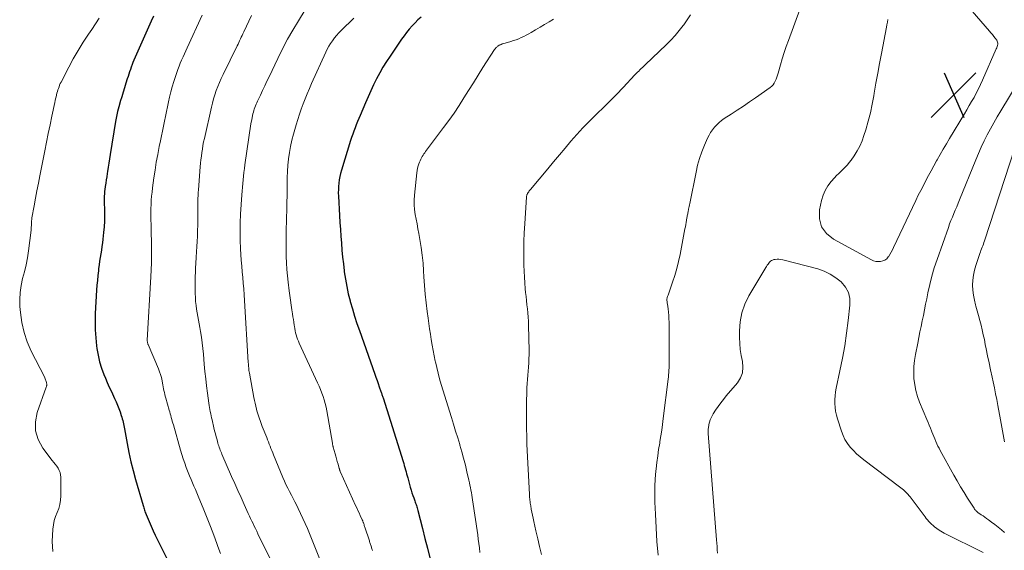
# Model space of a CAD drawing. Units: feet. Extents: x 1902451 to 1905037, y 560000 to 565000.
# Drawn here: x 1903219 to 1903391, y 560451 to 560543 of the extents above; entities that cross this region are included whole.
import ezdxf

# ---------------------------------------------------------------- set-up
doc = ezdxf.new("R2010")
doc.units = ezdxf.units.FT
doc.header["$LTSCALE"] = 100
doc.header["$MEASUREMENT"] = 0
for name, color, linetype, lineweight in [('CONTOUR INDEX', 32, 'Continuous', 25), ('CONTOUR INTERMEDIATE', 40, 'Continuous', 15), ('SPOT ELEVATION', 7, 'Continuous', 15)]:
    doc.layers.add(name, color=color, linetype=linetype, lineweight=lineweight)

# ---------------------------------------------------------------- blocks, each defined once
blk = doc.blocks.new('SPOT')
at = {"layer": 'SPOT ELEVATION', "lineweight": 25}
for p, q in [((-3.95, -3.95), (3.86, 3.85)), ((-1.67, 3.81), (1.74, -3.97))]:
    blk.add_line(p, q, dxfattribs=at)

msp = doc.modelspace()

# ---------------------------------------------------------------- linework, layer by layer
at = {"layer": 'CONTOUR INDEX', "flags": 128}
for points, elevation in [([(1903242.38, 560543.84), (1903241.99, 560542.98), (1903238.98, 560536.19), (1903238.81, 560535.79), (1903238.65, 560535.39), (1903238.49, 560534.98), (1903238.35, 560534.57), (1903238.21, 560534.16), (1903238.08, 560533.75), (1903237.95, 560533.34), (1903237.82, 560532.92), (1903237.58, 560532.16), (1903237.34, 560531.36), (1903237.09, 560530.56), (1903236.84, 560529.76), (1903236.59, 560528.97), (1903236.57, 560528.88), (1903236.33, 560528.04), (1903236.11, 560527.19), (1903235.93, 560526.33), (1903235.77, 560525.46), (1903234.83, 560519.67), (1903234.71, 560518.93), (1903234.59, 560518.2), (1903234.48, 560517.46), (1903234.36, 560516.72), (1903234.31, 560516.35), (1903234.22, 560515.8), (1903234.14, 560515.24), (1903234.05, 560514.68), (1903233.97, 560514.12), (1903233.89, 560513.55), (1903233.85, 560513.28), (1903233.83, 560513.01), (1903233.81, 560512.74), (1903233.8, 560512.46), (1903233.79, 560512.19), (1903233.79, 560511.91), (1903233.79, 560511.64), (1903233.8, 560511.37), (1903233.83, 560509.97), (1903233.83, 560509), (1903233.81, 560508.03), (1903233.75, 560507.06), (1903233.67, 560506.09), (1903233.55, 560504.88), (1903233.47, 560504.24), (1903233.39, 560503.6), (1903233.29, 560502.97), (1903233.19, 560502.33), (1903233.08, 560501.69), (1903232.98, 560501.06), (1903232.89, 560500.42), (1903232.81, 560499.78), (1903232.76, 560499.38), (1903232.66, 560498.53), (1903232.58, 560497.69), (1903232.51, 560496.85), (1903232.46, 560496), (1903232.22, 560491.9), (1903232.18, 560490.48), (1903232.19, 560489.07), (1903232.29, 560487.67), (1903232.44, 560486.26), (1903232.5, 560485.82), (1903232.7, 560484.65), (1903232.97, 560483.49), (1903233.32, 560482.36), (1903233.73, 560481.24), (1903233.98, 560480.63), (1903234.32, 560479.84), (1903234.67, 560479.04), (1903235.03, 560478.26), (1903235.39, 560477.47), (1903235.6, 560477.05), (1903235.86, 560476.48), (1903236.11, 560475.9), (1903236.34, 560475.31), (1903236.55, 560474.72), (1903236.76, 560474.1), (1903236.85, 560473.82), (1903236.93, 560473.53), (1903237.01, 560473.24), (1903237.07, 560472.94), (1903237.13, 560472.65), (1903237.19, 560472.35), (1903237.25, 560472.06), (1903237.3, 560471.76), (1903237.79, 560469.18), (1903238.11, 560467.6), (1903238.46, 560466.02), (1903238.85, 560464.46), (1903239.27, 560462.9), (1903240.56, 560458.37), (1903240.62, 560458.17), (1903240.68, 560457.97), (1903240.75, 560457.77), (1903240.82, 560457.57), (1903240.89, 560457.37), (1903240.96, 560457.17), (1903241.04, 560456.98), (1903241.12, 560456.78), (1903241.64, 560455.56), (1903241.98, 560454.76), (1903242.34, 560453.96), (1903242.71, 560453.17), (1903243.1, 560452.39), (1903247.54, 560443.53)], 960), ([(1903289.16, 560543.71), (1903288.61, 560543.21), (1903288.09, 560542.69), (1903287.57, 560542.15), (1903287.09, 560541.59), (1903286.61, 560541.01), (1903286.17, 560540.42), (1903285.73, 560539.82), (1903283.74, 560536.9), (1903283.1, 560535.93), (1903282.49, 560534.95), (1903281.92, 560533.94), (1903281.38, 560532.91), (1903280.86, 560531.87), (1903280.36, 560530.83), (1903279.88, 560529.77), (1903279.42, 560528.71), (1903278.49, 560526.52), (1903278.26, 560525.98), (1903278.04, 560525.43), (1903277.82, 560524.89), (1903277.61, 560524.34), (1903277.4, 560523.79), (1903277.21, 560523.23), (1903277.02, 560522.68), (1903276.84, 560522.12), (1903275.25, 560516.94), (1903275.1, 560516.39), (1903274.97, 560515.83), (1903274.86, 560515.27), (1903274.78, 560514.7), (1903274.73, 560514.13), (1903274.7, 560513.56), (1903274.69, 560512.99), (1903274.71, 560512.41), (1903274.91, 560509.02), (1903274.98, 560507.81), (1903275.06, 560506.6), (1903275.14, 560505.4), (1903275.23, 560504.19), (1903275.33, 560502.99), (1903275.44, 560501.78), (1903275.57, 560500.58), (1903275.71, 560499.38), (1903275.74, 560499.19), (1903275.93, 560497.91), (1903276.15, 560496.63), (1903276.44, 560495.36), (1903276.76, 560494.1), (1903276.78, 560494.03), (1903277.15, 560492.74), (1903277.53, 560491.46), (1903277.95, 560490.19), (1903278.38, 560488.92), (1903281.06, 560481.32), (1903281.25, 560480.77), (1903281.45, 560480.22), (1903281.64, 560479.67), (1903281.84, 560479.12), (1903282.13, 560478.29), (1903282.18, 560478.15), (1903282.22, 560478.02), (1903282.27, 560477.88), (1903282.32, 560477.74), (1903282.36, 560477.6), (1903282.41, 560477.46), (1903282.45, 560477.32), (1903282.5, 560477.18), (1903286, 560466.05), (1903286.11, 560465.7), (1903286.22, 560465.34), (1903286.32, 560464.98), (1903286.43, 560464.62), (1903286.53, 560464.27), (1903286.63, 560463.91), (1903286.73, 560463.55), (1903286.82, 560463.19), (1903287.27, 560461.54), (1903287.41, 560461.07), (1903287.55, 560460.6), (1903287.71, 560460.14), (1903287.87, 560459.68), (1903288.06, 560459.17), (1903288.13, 560458.96), (1903288.2, 560458.75), (1903288.27, 560458.55), (1903288.34, 560458.34), (1903288.41, 560458.13), (1903288.47, 560457.93), (1903288.53, 560457.72), (1903288.59, 560457.51), (1903289.39, 560454.33), (1903289.82, 560452.62), (1903290.25, 560450.91), (1903290.69, 560449.2)], 940)]:
    msp.add_lwpolyline(points, dxfattribs=dict(at, elevation=elevation))
at = {"layer": 'CONTOUR INTERMEDIATE', "flags": 128}
for points, elevation in [([(1903356.45, 560548.13), (1903353.33, 560539.62), (1903352.96, 560538.56), (1903352.6, 560537.49), (1903352.27, 560536.42), (1903351.95, 560535.34), (1903351.54, 560533.9), (1903351.43, 560533.54), (1903351.31, 560533.19), (1903351.18, 560532.84), (1903351.05, 560532.49), (1903350.88, 560532.17), (1903350.67, 560531.87), (1903350.42, 560531.61), (1903350.14, 560531.38), (1903347.61, 560529.62), (1903346.55, 560528.89), (1903345.48, 560528.16), (1903344.4, 560527.45), (1903343.33, 560526.74), (1903342.12, 560525.96), (1903341.66, 560525.62), (1903341.22, 560525.27), (1903340.81, 560524.88), (1903340.42, 560524.46), (1903340.07, 560524.01), (1903339.75, 560523.54), (1903339.47, 560523.05), (1903339.22, 560522.54), (1903338.68, 560521.31), (1903338.23, 560520.16), (1903337.82, 560518.99), (1903337.48, 560517.8), (1903337.2, 560516.59), (1903336.11, 560511.12), (1903336.06, 560510.88), (1903336.01, 560510.63), (1903335.96, 560510.39), (1903335.91, 560510.14), (1903335.88, 560509.99), (1903335.85, 560509.83), (1903335.81, 560509.66), (1903335.78, 560509.49), (1903335.74, 560509.32), (1903335.71, 560509.16), (1903335.67, 560508.99), (1903335.64, 560508.82), (1903335.61, 560508.65), (1903335.54, 560508.22), (1903335.48, 560507.83), (1903335.41, 560507.45), (1903335.34, 560507.06), (1903335.27, 560506.68), (1903334.41, 560502.2), (1903334.15, 560500.98), (1903333.85, 560499.76), (1903333.49, 560498.56), (1903333.1, 560497.37), (1903332.36, 560495.28), (1903332.31, 560495.14), (1903332.26, 560495.01), (1903332.22, 560494.87), (1903332.18, 560494.73), (1903332.14, 560494.59), (1903332.12, 560494.45), (1903332.12, 560494.31), (1903332.12, 560494.16), (1903332.14, 560494.01), (1903332.15, 560493.87), (1903332.17, 560493.72), (1903332.19, 560493.57), (1903332.31, 560492.71), (1903332.38, 560492.13), (1903332.43, 560491.55), (1903332.46, 560490.96), (1903332.48, 560490.38), (1903332.51, 560483.62), (1903332.5, 560483.22), (1903332.5, 560482.82), (1903332.48, 560482.42), (1903332.46, 560482.02), (1903332.43, 560481.62), (1903332.4, 560481.22), (1903332.36, 560480.83), (1903332.31, 560480.43), (1903331.48, 560473.55), (1903331.35, 560472.54), (1903331.21, 560471.53), (1903331.06, 560470.52), (1903330.89, 560469.52), (1903330.85, 560469.28), (1903330.67, 560468.15), (1903330.51, 560467.02), (1903330.36, 560465.89), (1903330.23, 560464.75), (1903330.19, 560464.34), (1903330.08, 560463), (1903330.01, 560461.66), (1903329.99, 560460.31), (1903330.02, 560458.97), (1903330.1, 560456.87), (1903330.22, 560454.48), (1903330.37, 560452.09), (1903330.58, 560449.71)], 928), ([(1903370.72, 560543.26), (1903370.63, 560542.81), (1903370.55, 560542.37), (1903370.46, 560541.92), (1903369.59, 560537.34), (1903369.26, 560535.62), (1903368.95, 560533.89), (1903368.64, 560532.15), (1903368.35, 560530.42), (1903368.27, 560529.97), (1903367.99, 560528.47), (1903367.67, 560526.98), (1903367.28, 560525.5), (1903366.86, 560524.03), (1903366.55, 560523.01), (1903366.21, 560522.08), (1903365.82, 560521.17), (1903365.35, 560520.31), (1903364.82, 560519.47), (1903364.29, 560518.71), (1903363.97, 560518.29), (1903363.64, 560517.88), (1903363.28, 560517.49), (1903362.9, 560517.12), (1903362.52, 560516.75), (1903362.14, 560516.38), (1903361.77, 560516), (1903361.41, 560515.61), (1903360.83, 560514.97), (1903360.26, 560514.22), (1903359.77, 560513.42), (1903359.41, 560512.56), (1903359.14, 560511.65), (1903358.8, 560510.05), (1903358.79, 560508.47), (1903359.14, 560507.06), (1903359.99, 560505.88), (1903361.2, 560504.87), (1903367.84, 560501.3), (1903368.23, 560501.13), (1903368.63, 560501.02), (1903369.04, 560500.98), (1903369.46, 560500.99), (1903369.85, 560501.09), (1903370.21, 560501.25), (1903370.52, 560501.49), (1903370.79, 560501.8), (1903370.83, 560501.84), (1903371.08, 560502.23), (1903371.31, 560502.62), (1903371.53, 560503.03), (1903371.73, 560503.44), (1903375.62, 560511.68), (1903376.04, 560512.56), (1903376.47, 560513.43), (1903376.92, 560514.29), (1903377.37, 560515.15), (1903377.83, 560516), (1903378.3, 560516.86), (1903378.77, 560517.71), (1903379.24, 560518.56), (1903379.34, 560518.75), (1903379.87, 560519.69), (1903380.4, 560520.62), (1903380.95, 560521.55), (1903381.5, 560522.48), (1903384.09, 560526.8), (1903384.52, 560527.52), (1903384.94, 560528.24), (1903385.36, 560528.96), (1903385.78, 560529.68), (1903386.18, 560530.42), (1903386.57, 560531.16), (1903386.93, 560531.91), (1903387.28, 560532.67), (1903389.66, 560538.16), (1903389.74, 560538.35), (1903389.81, 560538.55), (1903389.86, 560538.75), (1903389.91, 560538.95), (1903389.92, 560539.14), (1903389.9, 560539.33), (1903389.84, 560539.51), (1903389.74, 560539.68), (1903389.5, 560540), (1903389.25, 560540.32), (1903389, 560540.63), (1903388.74, 560540.95), (1903388.47, 560541.26), (1903382.85, 560547.8)], 924), ([(1903268.92, 560544.96), (1903267.72, 560543.04), (1903266.75, 560541.44), (1903265.82, 560539.82), (1903264.94, 560538.16), (1903264.11, 560536.48), (1903262.59, 560533.29), (1903262.21, 560532.49), (1903261.83, 560531.68), (1903261.45, 560530.88), (1903261.07, 560530.08), (1903260.56, 560529), (1903260.44, 560528.73), (1903260.32, 560528.46), (1903260.21, 560528.19), (1903260.11, 560527.92), (1903260.01, 560527.64), (1903259.92, 560527.36), (1903259.85, 560527.08), (1903259.78, 560526.8), (1903259.58, 560525.81), (1903259.42, 560525.03), (1903259.28, 560524.25), (1903259.15, 560523.46), (1903259.03, 560522.67), (1903258.37, 560517.88), (1903258.28, 560517.23), (1903258.2, 560516.57), (1903258.12, 560515.92), (1903258.05, 560515.27), (1903257.98, 560514.61), (1903257.92, 560513.96), (1903257.87, 560513.3), (1903257.83, 560512.64), (1903257.62, 560509.24), (1903257.56, 560507.73), (1903257.53, 560506.23), (1903257.56, 560504.72), (1903257.61, 560503.21), (1903257.67, 560502.21), (1903257.73, 560501.21), (1903257.81, 560500.2), (1903257.89, 560499.2), (1903257.99, 560498.2), (1903258.09, 560497.2), (1903258.17, 560496.2), (1903258.25, 560495.2), (1903258.31, 560494.19), (1903258.95, 560483.37), (1903258.97, 560483.13), (1903258.98, 560482.89), (1903259, 560482.66), (1903259.03, 560482.42), (1903259.05, 560482.19), (1903259.08, 560481.95), (1903259.12, 560481.72), (1903259.16, 560481.48), (1903259.94, 560477.24), (1903260.04, 560476.73), (1903260.15, 560476.22), (1903260.27, 560475.71), (1903260.39, 560475.2), (1903260.47, 560474.89), (1903260.57, 560474.54), (1903260.67, 560474.2), (1903260.78, 560473.86), (1903260.89, 560473.52), (1903261.01, 560473.19), (1903261.14, 560472.85), (1903261.26, 560472.52), (1903261.4, 560472.19), (1903262.19, 560470.23), (1903262.34, 560469.85), (1903262.49, 560469.47), (1903262.63, 560469.09), (1903262.78, 560468.71), (1903262.92, 560468.33), (1903263.07, 560467.95), (1903263.22, 560467.57), (1903263.38, 560467.2), (1903264.99, 560463.26), (1903265.26, 560462.63), (1903265.54, 560462.01), (1903265.84, 560461.4), (1903266.16, 560460.8), (1903266.48, 560460.19), (1903266.8, 560459.59), (1903267.11, 560458.98), (1903267.42, 560458.37), (1903267.68, 560457.86), (1903268.1, 560456.99), (1903268.51, 560456.12), (1903268.9, 560455.23), (1903269.28, 560454.34), (1903272.47, 560446.47)], 948), ([(1903232.9, 560543.5), (1903232.28, 560542.52), (1903231.63, 560541.55), (1903231.04, 560540.7), (1903230.11, 560539.3), (1903229.21, 560537.88), (1903228.37, 560536.43), (1903227.58, 560534.95), (1903226.24, 560532.34), (1903226.11, 560532.07), (1903225.99, 560531.81), (1903225.88, 560531.53), (1903225.78, 560531.25), (1903225.69, 560530.97), (1903225.61, 560530.69), (1903225.53, 560530.4), (1903225.46, 560530.12), (1903225.44, 560530.05), (1903225.36, 560529.74), (1903225.29, 560529.42), (1903225.22, 560529.1), (1903225.15, 560528.78), (1903224.63, 560526.39), (1903224.31, 560524.88), (1903224, 560523.36), (1903223.69, 560521.85), (1903223.39, 560520.33), (1903222.53, 560515.98), (1903222.28, 560514.67), (1903222.02, 560513.36), (1903221.78, 560512.04), (1903221.54, 560510.73), (1903221.16, 560508.63), (1903221.12, 560508.36), (1903221.09, 560508.09), (1903221.07, 560507.82), (1903221.06, 560507.55), (1903221.05, 560507.28), (1903221.04, 560507), (1903221.02, 560506.73), (1903220.99, 560506.46), (1903220.54, 560502.87), (1903220.36, 560501.64), (1903220.14, 560500.42), (1903219.85, 560499.21), (1903219.53, 560498.01), (1903219.25, 560496.81), (1903219.07, 560495.6), (1903219.01, 560494.37), (1903219.05, 560493.14), (1903219.14, 560492.07), (1903219.39, 560490.33), (1903219.77, 560488.62), (1903220.34, 560486.97), (1903221.04, 560485.35), (1903223.32, 560480.85), (1903223.4, 560480.69), (1903223.47, 560480.52), (1903223.53, 560480.35), (1903223.58, 560480.18), (1903223.68, 560479.86), (1903223.72, 560479.72), (1903223.75, 560479.65), (1903223.74, 560479.45), (1903223.73, 560479.35), (1903223.71, 560479.25), (1903223.69, 560479.16), (1903223.66, 560479.06), (1903222.08, 560474.64), (1903221.76, 560473), (1903221.77, 560471.4), (1903222.25, 560469.88), (1903223.05, 560468.41), (1903224.71, 560466.25), (1903224.97, 560465.9), (1903225.23, 560465.56), (1903225.48, 560465.21), (1903225.72, 560464.86), (1903225.93, 560464.49), (1903226.08, 560464.11), (1903226.17, 560463.71), (1903226.21, 560463.29), (1903226.21, 560460.05), (1903226.16, 560459.3), (1903226.05, 560458.56), (1903225.83, 560457.84), (1903225.55, 560457.14), (1903225.26, 560456.44), (1903225.04, 560455.72), (1903224.89, 560454.98), (1903224.81, 560454.23), (1903224.7, 560452.09), (1903224.79, 560450.31)], 964), ([(1903250.92, 560544.02), (1903248.27, 560538.33), (1903248.03, 560537.8), (1903247.79, 560537.26), (1903247.55, 560536.73), (1903247.31, 560536.19), (1903247.08, 560535.65), (1903246.86, 560535.11), (1903246.65, 560534.56), (1903246.45, 560534.01), (1903246.22, 560533.33), (1903245.92, 560532.43), (1903245.65, 560531.53), (1903245.41, 560530.62), (1903245.19, 560529.7), (1903245.02, 560528.88), (1903244.83, 560528.03), (1903244.65, 560527.18), (1903244.48, 560526.34), (1903244.3, 560525.49), (1903244.13, 560524.64), (1903243.95, 560523.79), (1903243.78, 560522.94), (1903243.6, 560522.09), (1903243.39, 560521.07), (1903243.13, 560519.7), (1903242.88, 560518.34), (1903242.66, 560516.96), (1903242.46, 560515.59), (1903242.23, 560513.86), (1903242.14, 560513.14), (1903242.07, 560512.42), (1903242.01, 560511.7), (1903241.96, 560510.98), (1903241.94, 560510.26), (1903241.92, 560509.53), (1903241.92, 560508.81), (1903241.94, 560508.09), (1903241.96, 560507.61), (1903241.99, 560506.65), (1903242.01, 560505.69), (1903242.03, 560504.73), (1903242.05, 560503.76), (1903242.05, 560503.23), (1903242.05, 560502), (1903242.04, 560500.77), (1903242, 560499.54), (1903241.94, 560498.32), (1903241.31, 560487.25), (1903241.31, 560487.15), (1903241.31, 560487.06), (1903241.32, 560486.96), (1903241.33, 560486.86), (1903241.35, 560486.77), (1903241.38, 560486.68), (1903241.41, 560486.58), (1903241.44, 560486.49), (1903243.25, 560482.25), (1903243.45, 560481.74), (1903243.62, 560481.23), (1903243.77, 560480.7), (1903243.89, 560480.17), (1903243.97, 560479.76), (1903244.04, 560479.43), (1903244.1, 560479.1), (1903244.16, 560478.77), (1903244.22, 560478.43), (1903244.29, 560478.1), (1903244.36, 560477.78), (1903244.44, 560477.45), (1903244.53, 560477.13), (1903245.13, 560475.04), (1903245.22, 560474.72), (1903245.31, 560474.39), (1903245.41, 560474.07), (1903245.5, 560473.74), (1903245.59, 560473.41), (1903245.68, 560473.09), (1903245.77, 560472.76), (1903245.86, 560472.44), (1903247.12, 560468.02), (1903247.35, 560467.26), (1903247.59, 560466.5), (1903247.85, 560465.75), (1903248.12, 560465), (1903248.23, 560464.71), (1903248.46, 560464.12), (1903248.7, 560463.52), (1903248.95, 560462.93), (1903249.2, 560462.34), (1903249.46, 560461.76), (1903249.71, 560461.17), (1903249.96, 560460.58), (1903250.2, 560459.99), (1903251.18, 560457.6), (1903251.77, 560456.14), (1903252.35, 560454.68), (1903252.91, 560453.21), (1903253.46, 560451.74), (1903253.66, 560451.18), (1903254.11, 560449.99)], 956), ([(1903259.54, 560544), (1903258.18, 560541.11), (1903258.03, 560540.8), (1903257.89, 560540.5), (1903257.74, 560540.19), (1903257.6, 560539.88), (1903257.45, 560539.57), (1903257.31, 560539.26), (1903257.16, 560538.95), (1903257.01, 560538.65), (1903254.56, 560533.66), (1903254.23, 560532.97), (1903253.92, 560532.28), (1903253.63, 560531.57), (1903253.36, 560530.86), (1903253.11, 560530.14), (1903252.88, 560529.42), (1903252.68, 560528.68), (1903252.5, 560527.94), (1903251.28, 560522.51), (1903251.15, 560521.89), (1903251.03, 560521.27), (1903250.93, 560520.65), (1903250.84, 560520.03), (1903250.76, 560519.4), (1903250.68, 560518.77), (1903250.62, 560518.15), (1903250.57, 560517.52), (1903250.25, 560513.54), (1903250.22, 560513.04), (1903250.19, 560512.53), (1903250.16, 560512.03), (1903250.14, 560511.52), (1903250.13, 560511.02), (1903250.13, 560510.51), (1903250.12, 560510), (1903250.12, 560509.5), (1903250.13, 560508.9), (1903250.13, 560508.09), (1903250.12, 560507.29), (1903250.1, 560506.48), (1903250.07, 560505.68), (1903250.06, 560505.44), (1903250.01, 560504.51), (1903249.97, 560503.59), (1903249.92, 560502.67), (1903249.87, 560501.74), (1903249.8, 560500.66), (1903249.76, 560499.91), (1903249.72, 560499.15), (1903249.7, 560498.39), (1903249.67, 560497.63), (1903249.67, 560497.5), (1903249.66, 560496.8), (1903249.66, 560496.11), (1903249.68, 560495.41), (1903249.71, 560494.72), (1903249.72, 560494.63), (1903249.76, 560493.98), (1903249.83, 560493.33), (1903249.93, 560492.69), (1903250.04, 560492.04), (1903250.16, 560491.4), (1903250.28, 560490.76), (1903250.39, 560490.12), (1903250.5, 560489.47), (1903250.61, 560488.78), (1903250.76, 560487.79), (1903250.9, 560486.8), (1903251.01, 560485.8), (1903251.11, 560484.81), (1903251.27, 560483.03), (1903251.39, 560481.77), (1903251.52, 560480.51), (1903251.67, 560479.26), (1903251.83, 560478), (1903252.06, 560476.22), (1903252.11, 560475.86), (1903252.17, 560475.49), (1903252.24, 560475.13), (1903252.31, 560474.76), (1903252.39, 560474.4), (1903252.47, 560474.04), (1903252.55, 560473.68), (1903252.64, 560473.32), (1903252.96, 560471.95), (1903253.08, 560471.42), (1903253.22, 560470.89), (1903253.35, 560470.36), (1903253.49, 560469.83), (1903253.65, 560469.26), (1903253.72, 560469.02), (1903253.79, 560468.77), (1903253.88, 560468.53), (1903253.96, 560468.29), (1903254.06, 560468.05), (1903254.15, 560467.81), (1903254.25, 560467.58), (1903254.35, 560467.34), (1903256.05, 560463.46), (1903256.59, 560462.22), (1903257.14, 560460.99), (1903257.69, 560459.76), (1903258.24, 560458.53), (1903258.96, 560456.97), (1903259.16, 560456.52), (1903259.37, 560456.08), (1903259.58, 560455.64), (1903259.79, 560455.2), (1903260.01, 560454.76), (1903260.22, 560454.32), (1903260.43, 560453.88), (1903260.65, 560453.44), (1903262.71, 560449.18)], 952), ([(1903277.41, 560543.54), (1903275.19, 560541.35), (1903274.78, 560540.93), (1903274.39, 560540.5), (1903274.02, 560540.05), (1903273.67, 560539.58), (1903273.34, 560539.1), (1903273.03, 560538.6), (1903272.75, 560538.09), (1903272.5, 560537.56), (1903270.02, 560532.07), (1903269.63, 560531.2), (1903269.26, 560530.31), (1903268.9, 560529.42), (1903268.55, 560528.53), (1903268.22, 560527.63), (1903267.91, 560526.72), (1903267.61, 560525.81), (1903267.33, 560524.89), (1903266.85, 560523.25), (1903266.57, 560522.18), (1903266.32, 560521.11), (1903266.13, 560520.03), (1903265.98, 560518.93), (1903265.97, 560518.87), (1903265.87, 560517.8), (1903265.79, 560516.74), (1903265.75, 560515.67), (1903265.74, 560514.6), (1903265.74, 560513.53), (1903265.73, 560512.46), (1903265.72, 560511.39), (1903265.69, 560510.32), (1903265.6, 560506.35), (1903265.58, 560505.22), (1903265.58, 560504.1), (1903265.58, 560502.98), (1903265.6, 560501.86), (1903265.65, 560500.74), (1903265.71, 560499.62), (1903265.81, 560498.5), (1903265.93, 560497.39), (1903266.12, 560495.9), (1903266.23, 560495.06), (1903266.34, 560494.22), (1903266.46, 560493.38), (1903266.58, 560492.54), (1903266.68, 560491.84), (1903266.75, 560491.35), (1903266.83, 560490.86), (1903266.9, 560490.37), (1903266.97, 560489.88), (1903267.01, 560489.66), (1903267.07, 560489.28), (1903267.14, 560488.91), (1903267.23, 560488.53), (1903267.33, 560488.16), (1903267.44, 560487.8), (1903267.57, 560487.43), (1903267.71, 560487.08), (1903267.86, 560486.73), (1903271.08, 560479.8), (1903271.34, 560479.21), (1903271.59, 560478.62), (1903271.82, 560478.02), (1903272.04, 560477.41), (1903272.23, 560476.8), (1903272.4, 560476.18), (1903272.55, 560475.55), (1903272.67, 560474.92), (1903273.65, 560469.27), (1903273.67, 560469.18), (1903273.68, 560469.09), (1903273.7, 560469), (1903273.72, 560468.91), (1903273.74, 560468.82), (1903273.76, 560468.74), (1903273.79, 560468.65), (1903273.81, 560468.56), (1903274.13, 560467.42), (1903274.26, 560466.96), (1903274.39, 560466.5), (1903274.51, 560466.05), (1903274.64, 560465.59), (1903274.84, 560464.83), (1903274.87, 560464.75), (1903274.89, 560464.67), (1903274.92, 560464.6), (1903274.94, 560464.52), (1903274.97, 560464.44), (1903275, 560464.37), (1903275.04, 560464.29), (1903275.07, 560464.21), (1903277.72, 560458.39), (1903277.92, 560457.95), (1903278.12, 560457.51), (1903278.32, 560457.07), (1903278.52, 560456.63), (1903278.86, 560455.88), (1903278.89, 560455.82), (1903278.92, 560455.75), (1903278.95, 560455.68), (1903278.98, 560455.62), (1903279, 560455.55), (1903279.03, 560455.48), (1903279.05, 560455.41), (1903279.07, 560455.35), (1903279.13, 560455.18), (1903279.18, 560455.02), (1903279.23, 560454.87), (1903279.28, 560454.72), (1903279.33, 560454.56), (1903280.11, 560452.19), (1903280.16, 560452.03), (1903280.21, 560451.88), (1903280.26, 560451.72), (1903280.31, 560451.57), (1903280.36, 560451.41), (1903280.41, 560451.26), (1903280.46, 560451.1), (1903280.51, 560450.95), (1903280.65, 560450.53)], 944), ([(1903312.32, 560543.36), (1903311.53, 560542.87), (1903310.74, 560542.39), (1903309.95, 560541.92), (1903309.15, 560541.45), (1903308.39, 560541.01), (1903307.96, 560540.77), (1903307.53, 560540.54), (1903307.09, 560540.32), (1903306.65, 560540.12), (1903306.21, 560539.92), (1903305.75, 560539.75), (1903305.3, 560539.59), (1903304.83, 560539.44), (1903303.45, 560539.04), (1903303.34, 560539.01), (1903303.23, 560538.97), (1903303.12, 560538.93), (1903303.02, 560538.88), (1903303, 560538.88), (1903302.9, 560538.83), (1903302.81, 560538.78), (1903302.72, 560538.73), (1903302.62, 560538.67), (1903302.54, 560538.61), (1903302.45, 560538.54), (1903302.37, 560538.47), (1903302.29, 560538.4), (1903302.21, 560538.32), (1903302.14, 560538.23), (1903302.07, 560538.15), (1903302.01, 560538.06), (1903299.97, 560534.88), (1903299.13, 560533.56), (1903298.29, 560532.23), (1903297.46, 560530.9), (1903296.63, 560529.57), (1903295.78, 560528.25), (1903294.91, 560526.94), (1903294.01, 560525.66), (1903293.09, 560524.4), (1903289.95, 560520.21), (1903289.79, 560520), (1903289.64, 560519.78), (1903289.49, 560519.55), (1903289.35, 560519.33), (1903289.22, 560519.09), (1903289.1, 560518.86), (1903288.99, 560518.61), (1903288.89, 560518.37), (1903288.78, 560518.08), (1903288.65, 560517.69), (1903288.53, 560517.29), (1903288.45, 560516.88), (1903288.39, 560516.47), (1903287.99, 560512.57), (1903287.94, 560511.73), (1903287.94, 560510.89), (1903288.01, 560510.06), (1903288.13, 560509.22), (1903288.28, 560508.39), (1903288.44, 560507.56), (1903288.59, 560506.73), (1903288.75, 560505.9), (1903288.94, 560504.83), (1903289.16, 560503.47), (1903289.35, 560502.1), (1903289.49, 560500.72), (1903289.6, 560499.34), (1903289.66, 560498.34), (1903289.76, 560496.81), (1903289.89, 560495.29), (1903290.05, 560493.77), (1903290.24, 560492.25), (1903290.39, 560491.1), (1903290.52, 560490.16), (1903290.65, 560489.22), (1903290.79, 560488.28), (1903290.93, 560487.34), (1903291.09, 560486.4), (1903291.26, 560485.47), (1903291.44, 560484.54), (1903291.62, 560483.61), (1903291.66, 560483.45), (1903291.88, 560482.45), (1903292.12, 560481.46), (1903292.4, 560480.47), (1903292.69, 560479.48), (1903294.46, 560473.75), (1903294.83, 560472.56), (1903295.19, 560471.37), (1903295.55, 560470.19), (1903295.91, 560469), (1903295.94, 560468.93), (1903296.27, 560467.77), (1903296.59, 560466.61), (1903296.89, 560465.44), (1903297.17, 560464.27), (1903297.51, 560462.77), (1903297.61, 560462.35), (1903297.7, 560461.92), (1903297.79, 560461.49), (1903297.87, 560461.06), (1903297.94, 560460.63), (1903298.02, 560460.19), (1903298.09, 560459.76), (1903298.15, 560459.33), (1903299.05, 560453.26), (1903299.15, 560452.49), (1903299.25, 560451.73), (1903299.34, 560450.96), (1903299.42, 560450.18)], 936), ([(1903336.26, 560544.07), (1903335.67, 560543.21), (1903335.06, 560542.36), (1903334.97, 560542.24), (1903334.28, 560541.36), (1903333.56, 560540.5), (1903332.8, 560539.69), (1903332.01, 560538.89), (1903328.29, 560535.33), (1903328.07, 560535.12), (1903327.85, 560534.91), (1903327.62, 560534.7), (1903327.4, 560534.49), (1903327.18, 560534.28), (1903326.96, 560534.07), (1903326.74, 560533.85), (1903326.53, 560533.63), (1903324.46, 560531.38), (1903324.08, 560530.98), (1903323.7, 560530.58), (1903323.31, 560530.18), (1903322.92, 560529.78), (1903322.53, 560529.39), (1903322.14, 560529), (1903321.74, 560528.61), (1903321.35, 560528.22), (1903319.63, 560526.58), (1903318.52, 560525.47), (1903317.43, 560524.35), (1903316.37, 560523.19), (1903315.34, 560522.01), (1903314.33, 560520.81), (1903313.32, 560519.61), (1903312.32, 560518.41), (1903311.31, 560517.21), (1903308.28, 560513.6), (1903308.17, 560513.46), (1903308.06, 560513.32), (1903307.96, 560513.18), (1903307.86, 560513.03), (1903307.75, 560512.86), (1903307.71, 560512.79), (1903307.67, 560512.72), (1903307.65, 560512.65), (1903307.62, 560512.58), (1903307.61, 560512.51), (1903307.59, 560512.43), (1903307.58, 560512.35), (1903307.57, 560512.28), (1903307.26, 560507.56), (1903307.18, 560506.01), (1903307.12, 560504.47), (1903307.1, 560502.92), (1903307.11, 560501.37), (1903307.13, 560500.35), (1903307.16, 560499.31), (1903307.2, 560498.28), (1903307.27, 560497.25), (1903307.36, 560496.22), (1903307.42, 560495.6), (1903307.49, 560494.88), (1903307.56, 560494.16), (1903307.65, 560493.44), (1903307.73, 560492.72), (1903307.81, 560492), (1903307.87, 560491.28), (1903307.91, 560490.56), (1903307.93, 560489.84), (1903308.02, 560485.46), (1903308.02, 560484.73), (1903308.01, 560484.01), (1903307.97, 560483.29), (1903307.92, 560482.56), (1903307.86, 560481.84), (1903307.8, 560481.11), (1903307.75, 560480.39), (1903307.7, 560479.67), (1903307.66, 560478.95), (1903307.61, 560477.86), (1903307.58, 560476.78), (1903307.56, 560475.69), (1903307.56, 560474.61), (1903307.6, 560471.39), (1903307.61, 560470.81), (1903307.62, 560470.24), (1903307.64, 560469.66), (1903307.66, 560469.08), (1903308.09, 560460.26), (1903308.1, 560460.01), (1903308.12, 560459.77), (1903308.14, 560459.53), (1903308.17, 560459.29), (1903308.2, 560459.04), (1903308.23, 560458.8), (1903308.27, 560458.56), (1903308.31, 560458.32), (1903308.41, 560457.73), (1903308.51, 560457.19), (1903308.61, 560456.66), (1903308.73, 560456.13), (1903308.84, 560455.59), (1903309.23, 560453.91), (1903309.55, 560452.54), (1903309.87, 560451.18), (1903310.19, 560449.81)], 932), ([(1903391.12, 560453.66), (1903390.56, 560454.12), (1903389.99, 560454.58), (1903389.42, 560455.03), (1903388.84, 560455.46), (1903388.29, 560455.87), (1903387.98, 560456.1), (1903387.67, 560456.32), (1903387.35, 560456.55), (1903387.03, 560456.76), (1903386.63, 560457.02), (1903386.51, 560457.11), (1903386.39, 560457.2), (1903386.28, 560457.3), (1903386.17, 560457.41), (1903386.06, 560457.52), (1903385.96, 560457.63), (1903385.87, 560457.75), (1903385.79, 560457.88), (1903384.66, 560459.62), (1903384.03, 560460.62), (1903383.41, 560461.63), (1903382.81, 560462.66), (1903382.23, 560463.69), (1903379.89, 560467.96), (1903379.68, 560468.36), (1903379.48, 560468.76), (1903379.29, 560469.16), (1903379.11, 560469.57), (1903378.94, 560469.99), (1903378.76, 560470.4), (1903378.59, 560470.81), (1903378.42, 560471.23), (1903378.35, 560471.39), (1903378.15, 560471.89), (1903377.95, 560472.38), (1903377.74, 560472.88), (1903377.54, 560473.37), (1903376.27, 560476.42), (1903375.91, 560477.42), (1903375.61, 560478.43), (1903375.41, 560479.47), (1903375.28, 560480.53), (1903375.24, 560481.6), (1903375.25, 560482.66), (1903375.36, 560483.71), (1903375.53, 560484.77), (1903375.93, 560486.74), (1903376.13, 560487.71), (1903376.33, 560488.68), (1903376.53, 560489.65), (1903376.73, 560490.62), (1903376.93, 560491.59), (1903377.13, 560492.56), (1903377.32, 560493.53), (1903377.52, 560494.5), (1903377.72, 560495.52), (1903378.04, 560496.99), (1903378.41, 560498.46), (1903378.84, 560499.9), (1903379.31, 560501.33), (1903381.29, 560506.95), (1903381.52, 560507.56), (1903381.75, 560508.17), (1903381.99, 560508.77), (1903382.25, 560509.37), (1903382.51, 560509.97), (1903382.77, 560510.57), (1903383.02, 560511.17), (1903383.26, 560511.77), (1903386.08, 560518.76), (1903386.55, 560519.87), (1903387.03, 560520.97), (1903387.55, 560522.06), (1903388.09, 560523.13), (1903388.66, 560524.19), (1903389.24, 560525.25), (1903389.84, 560526.29), (1903390.45, 560527.33), (1903393.31, 560532.06)], 928), ([(1903391.09, 560469.47), (1903390.86, 560470.75), (1903390.63, 560472.03), (1903390.4, 560473.31), (1903389.93, 560475.83), (1903389.74, 560476.87), (1903389.54, 560477.9), (1903389.33, 560478.93), (1903389.11, 560479.96), (1903388.93, 560480.81), (1903388.67, 560482.04), (1903388.41, 560483.27), (1903388.16, 560484.5), (1903387.91, 560485.73), (1903387.75, 560486.51), (1903387.58, 560487.35), (1903387.39, 560488.19), (1903387.2, 560489.03), (1903387, 560489.87), (1903386.78, 560490.7), (1903386.57, 560491.54), (1903386.34, 560492.37), (1903386.11, 560493.2), (1903386.05, 560493.42), (1903385.84, 560494.27), (1903385.68, 560495.13), (1903385.59, 560496), (1903385.54, 560496.87), (1903385.58, 560497.75), (1903385.67, 560498.61), (1903385.85, 560499.46), (1903386.09, 560500.3), (1903386.79, 560502.38), (1903386.89, 560502.66), (1903386.99, 560502.94), (1903387.09, 560503.21), (1903387.2, 560503.49), (1903387.31, 560503.76), (1903387.41, 560504.04), (1903387.51, 560504.32), (1903387.6, 560504.6), (1903392.93, 560520.85)], 932), ([(1903387.38, 560450.13), (1903380.58, 560453.54), (1903379.7, 560454.06), (1903378.87, 560454.65), (1903378.13, 560455.35), (1903377.44, 560456.11), (1903377.23, 560456.38), (1903376.7, 560457.07), (1903376.18, 560457.77), (1903375.67, 560458.47), (1903375.16, 560459.17), (1903374.63, 560459.86), (1903374.06, 560460.5), (1903373.44, 560461.09), (1903372.77, 560461.64), (1903366.5, 560466.37), (1903365.87, 560466.87), (1903365.27, 560467.41), (1903364.7, 560467.97), (1903364.15, 560468.57), (1903363.66, 560469.21), (1903363.23, 560469.87), (1903362.89, 560470.59), (1903362.6, 560471.34), (1903361.92, 560473.51), (1903361.74, 560474.17), (1903361.6, 560474.83), (1903361.51, 560475.5), (1903361.45, 560476.18), (1903361.45, 560476.87), (1903361.49, 560477.55), (1903361.57, 560478.22), (1903361.69, 560478.89), (1903362.35, 560481.9), (1903362.79, 560484.09), (1903363.18, 560486.28), (1903363.51, 560488.48), (1903363.79, 560490.68), (1903364.09, 560493.38), (1903364.05, 560494.51), (1903363.82, 560495.58), (1903363.3, 560496.54), (1903362.58, 560497.43), (1903361.65, 560498.17), (1903360.66, 560498.81), (1903359.59, 560499.3), (1903358.47, 560499.69), (1903352.35, 560501.31), (1903352.01, 560501.37), (1903351.68, 560501.41), (1903351.35, 560501.4), (1903351.01, 560501.36), (1903350.78, 560501.32), (1903350.57, 560501.25), (1903350.38, 560501.16), (1903350.21, 560501.04), (1903350.06, 560500.88), (1903349.92, 560500.71), (1903349.78, 560500.53), (1903349.65, 560500.34), (1903349.53, 560500.15), (1903349.4, 560499.96), (1903349.21, 560499.67), (1903349.03, 560499.38), (1903348.85, 560499.08), (1903348.68, 560498.79), (1903346.42, 560494.97), (1903345.72, 560493.52), (1903345.18, 560492.03), (1903344.9, 560490.47), (1903344.78, 560488.87), (1903344.79, 560487.73), (1903344.84, 560486.67), (1903344.93, 560485.61), (1903345.1, 560484.56), (1903345.31, 560483.52), (1903345.4, 560482.52), (1903345.31, 560481.56), (1903344.96, 560480.66), (1903344.43, 560479.81), (1903342.48, 560477.5), (1903341.99, 560476.9), (1903341.51, 560476.28), (1903341.06, 560475.65), (1903340.62, 560475.01), (1903340.21, 560474.39), (1903340, 560474.04), (1903339.82, 560473.68), (1903339.68, 560473.31), (1903339.56, 560472.92), (1903339.45, 560472.5), (1903339.41, 560472.31), (1903339.37, 560472.12), (1903339.35, 560471.93), (1903339.33, 560471.74), (1903339.32, 560471.54), (1903339.32, 560471.35), (1903339.33, 560471.15), (1903339.34, 560470.96), (1903340.78, 560452.34), (1903340.83, 560451.77), (1903340.87, 560451.19), (1903340.92, 560450.61), (1903340.97, 560450.03)], 924)]:
    msp.add_lwpolyline(points, dxfattribs=dict(at, elevation=elevation))

# ---------------------------------------------------------------- block references
at = {"layer": 'SPOT ELEVATION'}
msp.add_blockref('SPOT', (1903382.23, 560530.13, 921.4), dxfattribs=at)

doc.saveas('drawing.dxf')
